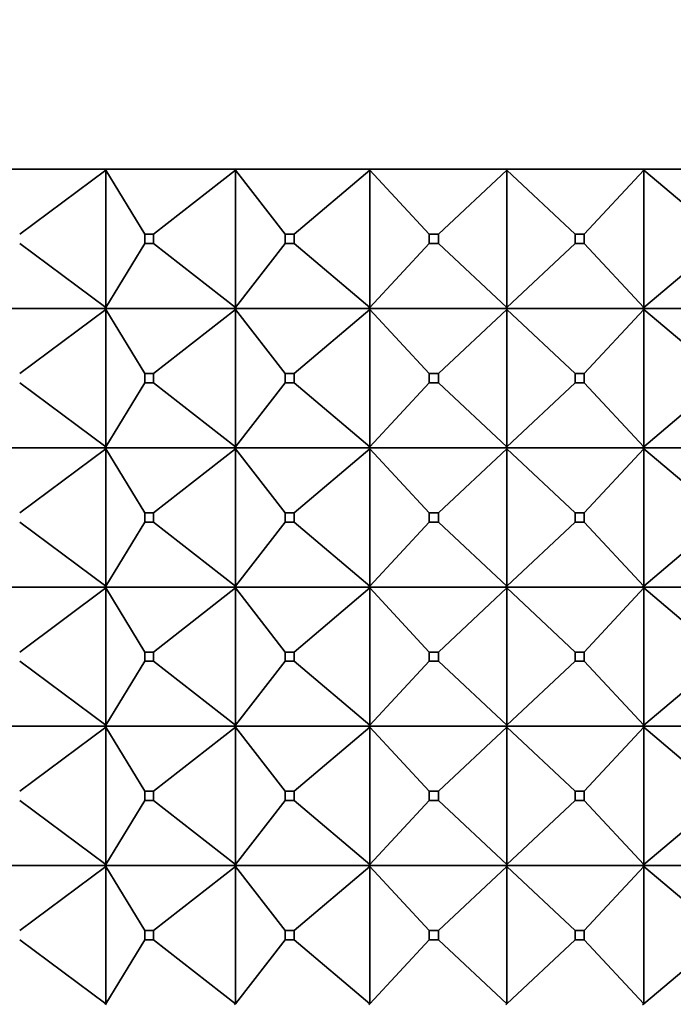
# Model space of a CAD drawing. Units: millimetres. Extents: x 0 to 2428, y 0 to 2761.
# Drawn here: x 1109 to 1123, y 2140 to 2161 of the extents above; entities that cross this region are included whole.
import ezdxf
from ezdxf import colors
from ezdxf.entities.mleader import LeaderData, LeaderLine
from ezdxf.math import Vec2, Vec3

# ---------------------------------------------------------------- set-up
doc = ezdxf.new("R2010")
doc.units = ezdxf.units.MM
doc.layers.add('DV1_Défaut', color=7, linetype='Continuous')
doc.layers.add('Défaut', color=7, linetype='Continuous')

# ---------------------------------------------------------------- blocks, each defined once
blk = doc.blocks.new('_DOT')
at = {"color": 0}
blk.add_line((0, 0), (-1, 0), dxfattribs=at)
at = {"color": 0, "const_width": 0.333}
blk.add_lwpolyline([(-0.1665, 0, 1), (0.1665, 0, 1)], format="xyb", close=True, dxfattribs=at)
blk = doc.blocks.new('SE')
at = {"layer": 'DV1_Défaut', "color": 7, "linetype": 'Continuous', "lineweight": 35}
for p, q in [((1142.23, 2157.709), (1096.23, 2157.709)), ((1110.596, 2157.688), (1110.583, 2157.709)), ((1110.583, 2157.709), (1110.583, 2157.706)), ((1110.583, 2157.706), (1110.596, 2157.688)), ((1113.383, 2157.688), (1113.367, 2157.709)), ((1113.367, 2157.709), (1113.367, 2157.706)), ((1113.367, 2157.706), (1113.383, 2157.688)), ((1116.279, 2157.688), (1116.26, 2157.709)), ((1116.26, 2157.709), (1116.26, 2157.706)), ((1116.26, 2157.706), (1116.279, 2157.688)), ((1119.208, 2157.709), (1119.208, 2157.706)), ((1119.23, 2157.688), (1119.208, 2157.709)), ((1119.208, 2157.709), (1119.208, 2157.706)), ((1119.208, 2157.706), (1119.23, 2157.688)), ((1122.156, 2157.709), (1122.156, 2157.706)), ((1122.181, 2157.688), (1122.156, 2157.709)), ((1122.156, 2157.709), (1122.156, 2157.706)), ((1122.156, 2157.706), (1122.181, 2157.688)), ((1108.737, 2156.309), (1110.596, 2157.688)), ((1110.596, 2157.688), (1110.596, 2154.73)), ((1111.434, 2156.309), (1110.596, 2157.688)), ((1111.622, 2156.309), (1113.383, 2157.688)), ((1113.383, 2157.688), (1113.383, 2154.73)), ((1114.453, 2156.309), (1113.383, 2157.688)), ((1114.649, 2156.309), (1116.279, 2157.688)), ((1116.279, 2157.688), (1116.279, 2154.73)), ((1117.561, 2156.309), (1116.279, 2157.688)), ((1117.76, 2156.309), (1119.23, 2157.688)), ((1119.23, 2157.688), (1119.23, 2154.73)), ((1120.7, 2156.309), (1119.23, 2157.688)), ((1120.9, 2156.309), (1122.181, 2157.688)), ((1122.181, 2157.688), (1122.181, 2154.73)), ((1123.812, 2156.309), (1122.181, 2157.688)), ((1111.434, 2156.309), (1111.622, 2156.309)), ((1111.434, 2156.109), (1111.434, 2156.309)), ((1111.622, 2156.309), (1111.622, 2156.109)), ((1114.453, 2156.309), (1114.649, 2156.309)), ((1114.453, 2156.109), (1114.453, 2156.309)), ((1114.649, 2156.309), (1114.649, 2156.109)), ((1117.561, 2156.309), (1117.76, 2156.309)), ((1117.561, 2156.109), (1117.561, 2156.309)), ((1117.76, 2156.309), (1117.76, 2156.109)), ((1120.7, 2156.309), (1120.9, 2156.309)), ((1120.7, 2156.109), (1120.7, 2156.309)), ((1120.9, 2156.309), (1120.9, 2156.109)), ((1110.596, 2154.73), (1108.737, 2156.109)), ((1110.596, 2154.73), (1111.434, 2156.109)), ((1111.622, 2156.109), (1111.434, 2156.109)), ((1113.383, 2154.73), (1111.622, 2156.109)), ((1113.383, 2154.73), (1114.453, 2156.109)), ((1114.649, 2156.109), (1114.453, 2156.109)), ((1116.279, 2154.73), (1114.649, 2156.109)), ((1116.279, 2154.73), (1117.561, 2156.109)), ((1117.76, 2156.109), (1117.561, 2156.109)), ((1119.23, 2154.73), (1117.76, 2156.109)), ((1119.23, 2154.73), (1120.7, 2156.109)), ((1120.9, 2156.109), (1120.7, 2156.109)), ((1122.181, 2154.73), (1120.9, 2156.109)), ((1122.181, 2154.73), (1123.812, 2156.109)), ((1110.596, 2154.73), (1110.583, 2154.712)), ((1110.583, 2154.709), (1110.596, 2154.73)), ((1113.383, 2154.73), (1113.367, 2154.712)), ((1113.367, 2154.709), (1113.383, 2154.73)), ((1116.279, 2154.73), (1116.26, 2154.712)), ((1116.26, 2154.709), (1116.279, 2154.73)), ((1119.23, 2154.73), (1119.208, 2154.712)), ((1119.208, 2154.709), (1119.23, 2154.73)), ((1122.181, 2154.73), (1122.156, 2154.712)), ((1122.156, 2154.709), (1122.181, 2154.73)), ((1110.583, 2154.709), (1107.961, 2154.709)), ((1108.737, 2153.309), (1110.596, 2154.688)), ((1110.583, 2154.712), (1110.583, 2154.709)), ((1110.583, 2154.709), (1110.596, 2154.688)), ((1113.367, 2154.709), (1110.583, 2154.709)), ((1110.583, 2154.709), (1110.583, 2154.706)), ((1110.583, 2154.706), (1110.596, 2154.688)), ((1110.596, 2154.688), (1111.434, 2153.309)), ((1110.596, 2154.688), (1110.596, 2151.73)), ((1111.622, 2153.309), (1113.383, 2154.688)), ((1113.367, 2154.712), (1113.367, 2154.709)), ((1113.367, 2154.709), (1113.383, 2154.688)), ((1116.26, 2154.709), (1113.367, 2154.709)), ((1113.367, 2154.709), (1113.367, 2154.706)), ((1113.367, 2154.706), (1113.383, 2154.688)), ((1113.383, 2154.688), (1114.453, 2153.309)), ((1113.383, 2154.688), (1113.383, 2151.73)), ((1114.649, 2153.309), (1116.279, 2154.688)), ((1116.26, 2154.712), (1116.26, 2154.709)), ((1116.26, 2154.709), (1116.279, 2154.688)), ((1119.208, 2154.709), (1116.26, 2154.709)), ((1116.26, 2154.709), (1116.26, 2154.706)), ((1116.26, 2154.706), (1116.279, 2154.688)), ((1116.279, 2154.688), (1117.561, 2153.309)), ((1116.279, 2154.688), (1116.279, 2151.73)), ((1117.76, 2153.309), (1119.23, 2154.688)), ((1119.208, 2154.712), (1119.208, 2154.709)), ((1119.208, 2154.709), (1119.208, 2154.712)), ((1119.208, 2154.709), (1119.23, 2154.688)), ((1122.156, 2154.709), (1119.208, 2154.709)), ((1119.208, 2154.709), (1119.208, 2154.706)), ((1119.208, 2154.709), (1119.208, 2154.706)), ((1119.208, 2154.706), (1119.23, 2154.688)), ((1119.23, 2154.688), (1120.7, 2153.309)), ((1119.23, 2154.688), (1119.23, 2151.73)), ((1120.9, 2153.309), (1122.181, 2154.688)), ((1122.156, 2154.712), (1122.156, 2154.709)), ((1122.156, 2154.709), (1122.156, 2154.712)), ((1122.156, 2154.709), (1122.181, 2154.688)), ((1125.049, 2154.709), (1122.156, 2154.709)), ((1122.156, 2154.709), (1122.156, 2154.706)), ((1122.156, 2154.709), (1122.156, 2154.706)), ((1122.156, 2154.706), (1122.181, 2154.688)), ((1122.181, 2154.688), (1123.812, 2153.309)), ((1122.181, 2154.688), (1122.181, 2151.73)), ((1111.434, 2153.309), (1111.622, 2153.309)), ((1111.434, 2153.109), (1111.434, 2153.309)), ((1111.622, 2153.309), (1111.622, 2153.109)), ((1114.453, 2153.309), (1114.649, 2153.309)), ((1114.453, 2153.109), (1114.453, 2153.309)), ((1114.649, 2153.309), (1114.649, 2153.109)), ((1117.561, 2153.309), (1117.76, 2153.309)), ((1117.561, 2153.109), (1117.561, 2153.309)), ((1117.76, 2153.309), (1117.76, 2153.109)), ((1120.7, 2153.309), (1120.9, 2153.309)), ((1120.7, 2153.109), (1120.7, 2153.309)), ((1120.9, 2153.309), (1120.9, 2153.109)), ((1108.737, 2153.109), (1110.596, 2151.73)), ((1110.596, 2151.73), (1111.434, 2153.109)), ((1111.622, 2153.109), (1111.434, 2153.109)), ((1111.622, 2153.109), (1113.383, 2151.73)), ((1113.383, 2151.73), (1114.453, 2153.109)), ((1114.649, 2153.109), (1114.453, 2153.109)), ((1114.649, 2153.109), (1116.279, 2151.73)), ((1116.279, 2151.73), (1117.561, 2153.109)), ((1117.76, 2153.109), (1117.561, 2153.109)), ((1117.76, 2153.109), (1119.23, 2151.73)), ((1119.23, 2151.73), (1120.7, 2153.109)), ((1120.9, 2153.109), (1120.7, 2153.109)), ((1120.9, 2153.109), (1122.181, 2151.73)), ((1122.181, 2151.73), (1123.812, 2153.109)), ((1107.961, 2151.709), (1110.583, 2151.709)), ((1108.737, 2150.309), (1110.596, 2151.688)), ((1110.596, 2151.73), (1110.583, 2151.712)), ((1110.583, 2151.709), (1110.596, 2151.73)), ((1110.583, 2151.712), (1110.583, 2151.709)), ((1110.583, 2151.709), (1113.367, 2151.709)), ((1110.583, 2151.706), (1110.583, 2151.709)), ((1110.583, 2151.709), (1110.596, 2151.688)), ((1110.596, 2151.688), (1110.583, 2151.706)), ((1110.596, 2151.688), (1111.434, 2150.309)), ((1110.596, 2148.73), (1110.596, 2151.688)), ((1111.622, 2150.309), (1113.383, 2151.688)), ((1113.383, 2151.73), (1113.367, 2151.712)), ((1113.367, 2151.709), (1113.383, 2151.73)), ((1113.367, 2151.712), (1113.367, 2151.709)), ((1113.367, 2151.709), (1116.26, 2151.709)), ((1113.367, 2151.706), (1113.367, 2151.709)), ((1113.367, 2151.709), (1113.383, 2151.688)), ((1113.383, 2151.688), (1113.367, 2151.706)), ((1113.383, 2151.688), (1114.453, 2150.309)), ((1113.383, 2148.73), (1113.383, 2151.688)), ((1114.649, 2150.309), (1116.279, 2151.688)), ((1116.279, 2151.73), (1116.26, 2151.712)), ((1116.26, 2151.709), (1116.279, 2151.73)), ((1116.26, 2151.712), (1116.26, 2151.709)), ((1116.26, 2151.709), (1119.208, 2151.709)), ((1116.26, 2151.706), (1116.26, 2151.709)), ((1116.26, 2151.709), (1116.279, 2151.688)), ((1116.279, 2151.688), (1116.26, 2151.706)), ((1116.279, 2151.688), (1117.561, 2150.309)), ((1116.279, 2148.73), (1116.279, 2151.688)), ((1117.76, 2150.309), (1119.23, 2151.688)), ((1119.23, 2151.73), (1119.208, 2151.712)), ((1119.208, 2151.709), (1119.23, 2151.73)), ((1119.208, 2151.712), (1119.208, 2151.709)), ((1119.208, 2151.712), (1119.208, 2151.709)), ((1119.208, 2151.709), (1122.156, 2151.709)), ((1119.208, 2151.706), (1119.208, 2151.709)), ((1119.208, 2151.709), (1119.23, 2151.688)), ((1119.208, 2151.706), (1119.208, 2151.709)), ((1119.23, 2151.688), (1119.208, 2151.706)), ((1119.23, 2151.688), (1120.7, 2150.309)), ((1119.23, 2148.73), (1119.23, 2151.688)), ((1120.9, 2150.309), (1122.181, 2151.688)), ((1122.181, 2151.73), (1122.156, 2151.712)), ((1122.156, 2151.709), (1122.181, 2151.73)), ((1122.156, 2151.712), (1122.156, 2151.709)), ((1122.156, 2151.712), (1122.156, 2151.709)), ((1122.156, 2151.709), (1125.049, 2151.709)), ((1122.156, 2151.706), (1122.156, 2151.709)), ((1122.156, 2151.709), (1122.181, 2151.688)), ((1122.156, 2151.706), (1122.156, 2151.709)), ((1122.181, 2151.688), (1122.156, 2151.706)), ((1122.181, 2151.688), (1123.812, 2150.309)), ((1122.181, 2148.73), (1122.181, 2151.688)), ((1111.622, 2150.309), (1111.434, 2150.309)), ((1111.434, 2150.309), (1111.434, 2150.109)), ((1111.622, 2150.109), (1111.622, 2150.309)), ((1114.649, 2150.309), (1114.453, 2150.309)), ((1114.453, 2150.309), (1114.453, 2150.109)), ((1114.649, 2150.109), (1114.649, 2150.309)), ((1117.76, 2150.309), (1117.561, 2150.309)), ((1117.561, 2150.309), (1117.561, 2150.109)), ((1117.76, 2150.109), (1117.76, 2150.309)), ((1120.9, 2150.309), (1120.7, 2150.309)), ((1120.7, 2150.309), (1120.7, 2150.109)), ((1120.9, 2150.109), (1120.9, 2150.309)), ((1108.737, 2150.109), (1110.596, 2148.73)), ((1110.596, 2148.73), (1111.434, 2150.109)), ((1111.434, 2150.109), (1111.622, 2150.109)), ((1111.622, 2150.109), (1113.383, 2148.73)), ((1113.383, 2148.73), (1114.453, 2150.109)), ((1114.453, 2150.109), (1114.649, 2150.109)), ((1114.649, 2150.109), (1116.279, 2148.73)), ((1116.279, 2148.73), (1117.561, 2150.109)), ((1117.561, 2150.109), (1117.76, 2150.109)), ((1117.76, 2150.109), (1119.23, 2148.73)), ((1119.23, 2148.73), (1120.7, 2150.109)), ((1120.7, 2150.109), (1120.9, 2150.109)), ((1120.9, 2150.109), (1122.181, 2148.73)), ((1122.181, 2148.73), (1123.812, 2150.109)), ((1110.583, 2148.709), (1107.961, 2148.709)), ((1108.737, 2147.309), (1110.596, 2148.688)), ((1110.583, 2148.712), (1110.596, 2148.73)), ((1110.583, 2148.709), (1110.596, 2148.73)), ((1110.583, 2148.709), (1110.583, 2148.712)), ((1113.367, 2148.709), (1110.583, 2148.709)), ((1110.583, 2148.709), (1110.596, 2148.688)), ((1110.583, 2148.709), (1110.583, 2148.706)), ((1110.583, 2148.706), (1110.596, 2148.688)), ((1110.596, 2148.688), (1111.434, 2147.309)), ((1110.596, 2148.688), (1110.596, 2145.73)), ((1111.622, 2147.309), (1113.383, 2148.688)), ((1113.367, 2148.712), (1113.383, 2148.73)), ((1113.367, 2148.709), (1113.383, 2148.73)), ((1113.367, 2148.709), (1113.367, 2148.712)), ((1116.26, 2148.709), (1113.367, 2148.709)), ((1113.367, 2148.709), (1113.383, 2148.688)), ((1113.367, 2148.709), (1113.367, 2148.706)), ((1113.367, 2148.706), (1113.383, 2148.688)), ((1113.383, 2148.688), (1114.453, 2147.309)), ((1113.383, 2148.688), (1113.383, 2145.73)), ((1114.649, 2147.309), (1116.279, 2148.688)), ((1116.26, 2148.712), (1116.279, 2148.73)), ((1116.26, 2148.709), (1116.279, 2148.73)), ((1116.26, 2148.709), (1116.26, 2148.712)), ((1119.208, 2148.709), (1116.26, 2148.709)), ((1116.26, 2148.709), (1116.279, 2148.688)), ((1116.26, 2148.709), (1116.26, 2148.706)), ((1116.26, 2148.706), (1116.279, 2148.688)), ((1116.279, 2148.688), (1117.561, 2147.309)), ((1116.279, 2148.688), (1116.279, 2145.73)), ((1117.76, 2147.309), (1119.23, 2148.688)), ((1119.208, 2148.712), (1119.23, 2148.73)), ((1119.208, 2148.709), (1119.23, 2148.73)), ((1119.208, 2148.709), (1119.208, 2148.712)), ((1119.208, 2148.709), (1119.208, 2148.712)), ((1119.208, 2148.709), (1119.208, 2148.706)), ((1122.156, 2148.709), (1119.208, 2148.709)), ((1119.208, 2148.709), (1119.23, 2148.688)), ((1119.208, 2148.709), (1119.208, 2148.706)), ((1119.208, 2148.706), (1119.23, 2148.688)), ((1119.23, 2148.688), (1120.7, 2147.309)), ((1119.23, 2148.688), (1119.23, 2145.73)), ((1120.9, 2147.309), (1122.181, 2148.688)), ((1122.156, 2148.712), (1122.181, 2148.73)), ((1122.156, 2148.709), (1122.181, 2148.73)), ((1122.156, 2148.709), (1122.156, 2148.712)), ((1122.156, 2148.709), (1122.156, 2148.712)), ((1122.156, 2148.709), (1122.156, 2148.706)), ((1125.049, 2148.709), (1122.156, 2148.709)), ((1122.156, 2148.709), (1122.181, 2148.688)), ((1122.156, 2148.709), (1122.156, 2148.706)), ((1122.156, 2148.706), (1122.181, 2148.688)), ((1122.181, 2148.688), (1123.812, 2147.309)), ((1122.181, 2148.688), (1122.181, 2145.73)), ((1111.434, 2147.309), (1111.622, 2147.309)), ((1111.434, 2147.109), (1111.434, 2147.309)), ((1111.622, 2147.309), (1111.622, 2147.109)), ((1114.453, 2147.309), (1114.649, 2147.309)), ((1114.453, 2147.109), (1114.453, 2147.309)), ((1114.649, 2147.309), (1114.649, 2147.109)), ((1117.561, 2147.309), (1117.76, 2147.309)), ((1117.561, 2147.109), (1117.561, 2147.309)), ((1117.76, 2147.309), (1117.76, 2147.109)), ((1120.7, 2147.309), (1120.9, 2147.309)), ((1120.7, 2147.109), (1120.7, 2147.309)), ((1120.9, 2147.309), (1120.9, 2147.109)), ((1108.737, 2147.109), (1110.596, 2145.73)), ((1110.596, 2145.73), (1111.434, 2147.109)), ((1111.622, 2147.109), (1111.434, 2147.109)), ((1111.622, 2147.109), (1113.383, 2145.73)), ((1113.383, 2145.73), (1114.453, 2147.109)), ((1114.649, 2147.109), (1114.453, 2147.109)), ((1114.649, 2147.109), (1116.279, 2145.73)), ((1116.279, 2145.73), (1117.561, 2147.109)), ((1117.76, 2147.109), (1117.561, 2147.109)), ((1117.76, 2147.109), (1119.23, 2145.73)), ((1119.23, 2145.73), (1120.7, 2147.109)), ((1120.9, 2147.109), (1120.7, 2147.109)), ((1120.9, 2147.109), (1122.181, 2145.73)), ((1122.181, 2145.73), (1123.812, 2147.109)), ((1107.961, 2145.709), (1110.583, 2145.709)), ((1108.737, 2144.309), (1110.596, 2145.688)), ((1110.596, 2145.73), (1110.583, 2145.712)), ((1110.583, 2145.709), (1110.596, 2145.73)), ((1110.583, 2145.712), (1110.583, 2145.709)), ((1110.583, 2145.709), (1110.596, 2145.688)), ((1110.583, 2145.706), (1110.583, 2145.709)), ((1110.583, 2145.709), (1113.367, 2145.709)), ((1110.596, 2145.688), (1110.583, 2145.706)), ((1110.596, 2145.688), (1111.434, 2144.309)), ((1110.596, 2142.73), (1110.596, 2145.688)), ((1111.622, 2144.309), (1113.383, 2145.688)), ((1113.383, 2145.73), (1113.367, 2145.712)), ((1113.367, 2145.709), (1113.383, 2145.73)), ((1113.367, 2145.712), (1113.367, 2145.709)), ((1113.367, 2145.709), (1113.383, 2145.688)), ((1113.367, 2145.706), (1113.367, 2145.709)), ((1113.367, 2145.709), (1116.26, 2145.709)), ((1113.383, 2145.688), (1113.367, 2145.706)), ((1113.383, 2145.688), (1114.453, 2144.309)), ((1113.383, 2142.73), (1113.383, 2145.688)), ((1114.649, 2144.309), (1116.279, 2145.688)), ((1116.279, 2145.73), (1116.26, 2145.712)), ((1116.26, 2145.709), (1116.279, 2145.73)), ((1116.26, 2145.712), (1116.26, 2145.709)), ((1116.26, 2145.709), (1116.279, 2145.688)), ((1116.26, 2145.706), (1116.26, 2145.709)), ((1116.26, 2145.709), (1119.208, 2145.709)), ((1116.279, 2145.688), (1116.26, 2145.706)), ((1116.279, 2145.688), (1117.561, 2144.309)), ((1116.279, 2142.73), (1116.279, 2145.688)), ((1117.76, 2144.309), (1119.23, 2145.688)), ((1119.23, 2145.73), (1119.208, 2145.712)), ((1119.208, 2145.709), (1119.23, 2145.73)), ((1119.208, 2145.712), (1119.208, 2145.709)), ((1119.208, 2145.712), (1119.208, 2145.709)), ((1119.208, 2145.709), (1119.23, 2145.688)), ((1119.208, 2145.706), (1119.208, 2145.709)), ((1119.208, 2145.706), (1119.208, 2145.709)), ((1119.208, 2145.709), (1122.156, 2145.709)), ((1119.23, 2145.688), (1119.208, 2145.706)), ((1119.23, 2145.688), (1120.7, 2144.309)), ((1119.23, 2142.73), (1119.23, 2145.688)), ((1120.9, 2144.309), (1122.181, 2145.688)), ((1122.181, 2145.73), (1122.156, 2145.712)), ((1122.156, 2145.709), (1122.181, 2145.73)), ((1122.156, 2145.712), (1122.156, 2145.709)), ((1122.156, 2145.712), (1122.156, 2145.709)), ((1122.156, 2145.709), (1122.181, 2145.688)), ((1122.156, 2145.706), (1122.156, 2145.709)), ((1122.156, 2145.706), (1122.156, 2145.709)), ((1122.156, 2145.709), (1125.049, 2145.709)), ((1122.181, 2145.688), (1122.156, 2145.706)), ((1122.181, 2145.688), (1123.812, 2144.309)), ((1122.181, 2142.73), (1122.181, 2145.688)), ((1111.622, 2144.309), (1111.434, 2144.309)), ((1111.434, 2144.309), (1111.434, 2144.109)), ((1111.622, 2144.109), (1111.622, 2144.309)), ((1114.649, 2144.309), (1114.453, 2144.309)), ((1114.453, 2144.309), (1114.453, 2144.109)), ((1114.649, 2144.109), (1114.649, 2144.309)), ((1117.76, 2144.309), (1117.561, 2144.309)), ((1117.561, 2144.309), (1117.561, 2144.109)), ((1117.76, 2144.109), (1117.76, 2144.309)), ((1120.9, 2144.309), (1120.7, 2144.309)), ((1120.7, 2144.309), (1120.7, 2144.109)), ((1120.9, 2144.109), (1120.9, 2144.309)), ((1108.737, 2144.109), (1110.596, 2142.73)), ((1110.596, 2142.73), (1111.434, 2144.109)), ((1111.434, 2144.109), (1111.622, 2144.109)), ((1111.622, 2144.109), (1113.383, 2142.73)), ((1113.383, 2142.73), (1114.453, 2144.109)), ((1114.453, 2144.109), (1114.649, 2144.109)), ((1114.649, 2144.109), (1116.279, 2142.73)), ((1116.279, 2142.73), (1117.561, 2144.109)), ((1117.561, 2144.109), (1117.76, 2144.109)), ((1117.76, 2144.109), (1119.23, 2142.73)), ((1119.23, 2142.73), (1120.7, 2144.109)), ((1120.7, 2144.109), (1120.9, 2144.109)), ((1120.9, 2144.109), (1122.181, 2142.73)), ((1122.181, 2142.73), (1123.812, 2144.109)), ((1110.583, 2142.709), (1107.961, 2142.709)), ((1110.596, 2142.688), (1108.737, 2141.309)), ((1110.583, 2142.712), (1110.596, 2142.73)), ((1110.583, 2142.709), (1110.596, 2142.73)), ((1110.583, 2142.709), (1110.583, 2142.712)), ((1113.367, 2142.709), (1110.583, 2142.709)), ((1110.583, 2142.709), (1110.596, 2142.688)), ((1110.583, 2142.706), (1110.583, 2142.709)), ((1110.596, 2142.688), (1110.583, 2142.706)), ((1110.596, 2142.688), (1111.434, 2141.309)), ((1110.596, 2139.73), (1110.596, 2142.688)), ((1113.383, 2142.688), (1111.622, 2141.309)), ((1113.367, 2142.712), (1113.383, 2142.73)), ((1113.367, 2142.709), (1113.383, 2142.73)), ((1113.367, 2142.709), (1113.367, 2142.712)), ((1116.26, 2142.709), (1113.367, 2142.709)), ((1113.367, 2142.709), (1113.383, 2142.688)), ((1113.367, 2142.706), (1113.367, 2142.709)), ((1113.383, 2142.688), (1113.367, 2142.706)), ((1113.383, 2142.688), (1114.453, 2141.309)), ((1113.383, 2139.73), (1113.383, 2142.688)), ((1116.279, 2142.688), (1114.649, 2141.309)), ((1116.26, 2142.712), (1116.279, 2142.73)), ((1116.26, 2142.709), (1116.279, 2142.73)), ((1116.26, 2142.709), (1116.26, 2142.712)), ((1119.208, 2142.709), (1116.26, 2142.709)), ((1116.26, 2142.709), (1116.279, 2142.688)), ((1116.26, 2142.706), (1116.26, 2142.709)), ((1116.279, 2142.688), (1116.26, 2142.706)), ((1116.279, 2142.688), (1117.561, 2141.309)), ((1116.279, 2139.73), (1116.279, 2142.688)), ((1119.23, 2142.688), (1117.76, 2141.309)), ((1119.208, 2142.712), (1119.23, 2142.73)), ((1119.208, 2142.709), (1119.23, 2142.73)), ((1119.208, 2142.709), (1119.208, 2142.712)), ((1119.208, 2142.709), (1119.208, 2142.712)), ((1122.156, 2142.709), (1119.208, 2142.709)), ((1119.208, 2142.709), (1119.23, 2142.688)), ((1119.208, 2142.709), (1119.208, 2142.706)), ((1119.208, 2142.706), (1119.208, 2142.709)), ((1119.23, 2142.688), (1119.208, 2142.706)), ((1119.23, 2142.688), (1120.7, 2141.309)), ((1119.23, 2139.73), (1119.23, 2142.688)), ((1122.181, 2142.688), (1120.9, 2141.309)), ((1122.156, 2142.712), (1122.181, 2142.73)), ((1122.156, 2142.709), (1122.181, 2142.73)), ((1122.156, 2142.709), (1122.156, 2142.712)), ((1122.156, 2142.709), (1122.156, 2142.712)), ((1125.049, 2142.709), (1122.156, 2142.709)), ((1122.156, 2142.709), (1122.181, 2142.688)), ((1122.156, 2142.709), (1122.156, 2142.706)), ((1122.156, 2142.706), (1122.156, 2142.709)), ((1122.181, 2142.688), (1122.156, 2142.706)), ((1122.181, 2142.688), (1123.812, 2141.309)), ((1122.181, 2139.73), (1122.181, 2142.688)), ((1111.622, 2141.309), (1111.434, 2141.309)), ((1111.434, 2141.309), (1111.434, 2141.109)), ((1111.622, 2141.109), (1111.622, 2141.309)), ((1114.649, 2141.309), (1114.453, 2141.309)), ((1114.453, 2141.309), (1114.453, 2141.109)), ((1114.649, 2141.109), (1114.649, 2141.309)), ((1117.76, 2141.309), (1117.561, 2141.309)), ((1117.561, 2141.309), (1117.561, 2141.109)), ((1117.76, 2141.109), (1117.76, 2141.309)), ((1120.9, 2141.309), (1120.7, 2141.309)), ((1120.7, 2141.309), (1120.7, 2141.109)), ((1120.9, 2141.109), (1120.9, 2141.309)), ((1108.737, 2141.109), (1110.596, 2139.73)), ((1111.434, 2141.109), (1110.596, 2139.73)), ((1111.434, 2141.109), (1111.622, 2141.109)), ((1111.622, 2141.109), (1113.383, 2139.73)), ((1114.453, 2141.109), (1113.383, 2139.73)), ((1114.453, 2141.109), (1114.649, 2141.109)), ((1114.649, 2141.109), (1116.279, 2139.73)), ((1117.561, 2141.109), (1116.279, 2139.73)), ((1117.561, 2141.109), (1117.76, 2141.109)), ((1117.76, 2141.109), (1119.23, 2139.73)), ((1120.7, 2141.109), (1119.23, 2139.73)), ((1120.7, 2141.109), (1120.9, 2141.109)), ((1120.9, 2141.109), (1122.181, 2139.73)), ((1123.812, 2141.109), (1122.181, 2139.73)), ((1110.596, 2139.73), (1110.583, 2139.709)), ((1110.583, 2139.712), (1110.596, 2139.73)), ((1113.383, 2139.73), (1113.367, 2139.709)), ((1113.367, 2139.712), (1113.383, 2139.73)), ((1116.279, 2139.73), (1116.26, 2139.709)), ((1116.26, 2139.712), (1116.279, 2139.73)), ((1119.23, 2139.73), (1119.208, 2139.709)), ((1119.208, 2139.712), (1119.23, 2139.73)), ((1122.181, 2139.73), (1122.156, 2139.709)), ((1122.156, 2139.712), (1122.181, 2139.73))]:
    blk.add_line(p, q, dxfattribs=at)

msp = doc.modelspace()

# ---------------------------------------------------------------- block references
at = {"layer": 'Défaut'}
msp.add_blockref('SE', (0, 0), dxfattribs=at)

# ---------------------------------------------------------------- leaders
at = {"layer": 'Défaut', "color": 7, "linetype": 'Continuous', "lineweight": 18}
ml = msp.add_multileader_mtext('Standard', dxfattribs=at)
ml.set_content('{\\pxsm0.9;\\fSolid Edge ISO|b1||i0||c0|p34;\\W1.;18/10/2021\\P}', color=256)
ml.set_leader_properties()
ml.set_arrow_properties(name='DOT')
ml.build(insert=Vec2(0, 0))
ml.multileader.update_dxf_attribs({"leader_type": 0, "dogleg_length": 0, "arrow_head_size": 12})
ctx = ml.context
ctx.base_point, ctx.char_height, ctx.arrow_head_size, ctx.landing_gap_size = Vec3(2340.168, 2754.027), 12, 12, 4.2
notes = []
notes.append((ctx, [(0, (0, 0, 0), (0, 0), (1, 0), 1, [])]))
ctx.mtext.insert = Vec3(2342.168, 2760.147)
for ctx, leaders in notes:
    for number, flags, end, landing, length, lines in leaders:
        leader = LeaderData()
        leader.index, (leader.has_last_leader_line, leader.has_dogleg_vector, leader.attachment_direction) = number, flags
        leader.last_leader_point, leader.dogleg_vector, leader.dogleg_length = Vec3(end), Vec3(landing), length
        for number, points, colour, breaks in lines:
            line = LeaderLine()
            line.index, line.vertices, line.color, line.breaks = number, Vec3.list(points), colors.encode_raw_color(colour), breaks
            leader.lines.append(line)
        ctx.leaders.append(leader)

doc.saveas('drawing.dxf')
